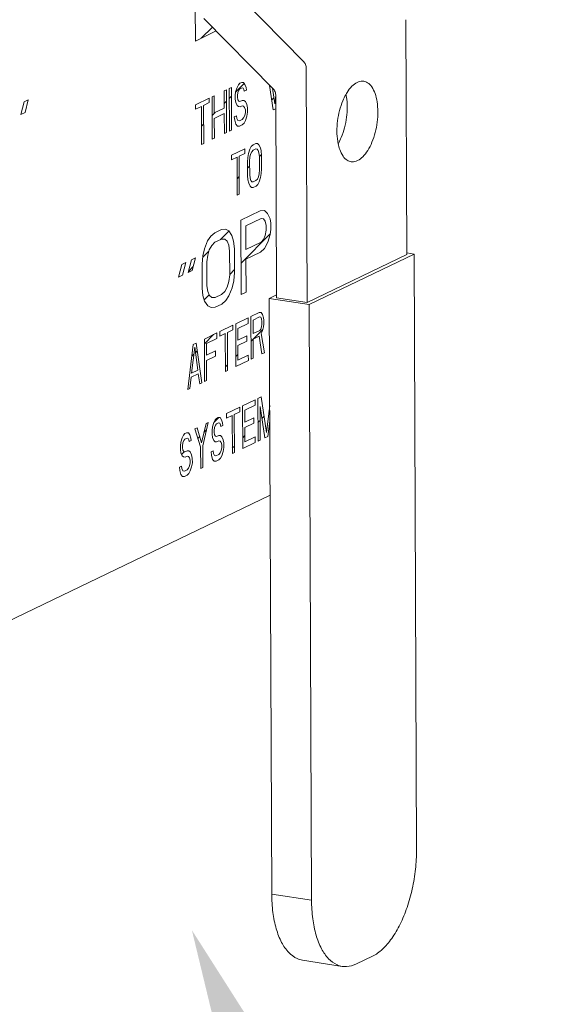
# Model space of a CAD drawing. Extents: x 24.7 to 40.9, y 3.9 to 22.
# Drawn here: x 36.2 to 36.5, y 7.7 to 8.4 of the extents above; entities that cross this region are included whole.
import ezdxf

# ---------------------------------------------------------------- set-up
doc = ezdxf.new("R2010")
doc.units = 0
doc.header["$LTSCALE"] = 1.87
doc.header["$MEASUREMENT"] = 0
doc.layers.get('0').update_dxf_attribs({"linetype": 'CONTINUOUS'})
doc.layers.add('04_CURVES', color=7, linetype='CONTINUOUS')

msp = doc.modelspace()

# ---------------------------------------------------------------- linework, layer by layer
at = {"color": 7, "linetype": 'ByBlock', "lineweight": 0}
for p, q in [((36.30735, 8.40123), (36.35631, 8.35129)), ((36.33478, 8.33211), (36.28582, 8.38205)), ((36.42823, 8.38112), (36.4289, 8.21534)), ((36.35799, 8.34724), (36.35867, 8.18146)), ((36.33704, 8.18486), (36.33646, 8.32806)), ((36.35867, 8.18146), (36.4289, 8.21534)), ((36.43403, 8.21574), (36.36003, 8.18004)), ((36.4289, 8.21654), (36.43403, 8.21574)), ((36.43573, 7.79543), (36.43403, 8.21574)), ((36.33703, 8.18693), (36.33191, 8.18446)), ((36.33191, 8.18446), (36.33362, 7.76416)), ((36.33191, 8.18446), (36.36003, 8.18004)), ((36.35867, 8.18146), (36.33704, 8.18486)), ((36.36003, 8.18004), (36.36173, 7.75974)), ((35.98333, 7.87725), (36.33248, 8.04566)), ((36.33362, 7.76416), (36.36173, 7.75974)), ((36.39333, 7.71482), (36.40462, 7.72026)), ((36.35527, 7.71754), (36.38338, 7.71312))]:
    msp.add_line(p, q, dxfattribs=at)
for points, start_tangent, end_tangent in [([(36.35799, 8.34724), (36.35779, 8.3487), (36.35721, 8.35009), (36.35631, 8.35129)], (-0.004056, 0.999992), (-0.700067, 0.714077)), ([(36.3985, 8.33767), (36.39766, 8.33775), (36.39393, 8.33689), (36.3902, 8.33415), (36.38673, 8.32972), (36.38583, 8.32819)], (-0.986698, 0.162562), (-0.486947, -0.873432)), ([(36.40846, 8.31623), (36.40794, 8.32314), (36.40647, 8.32911), (36.40416, 8.33372), (36.40115, 8.33667), (36.3985, 8.33767)], (-0.004056, 0.999992), (-0.986698, 0.162562)), ([(36.33478, 8.33211), (36.33568, 8.33092), (36.33626, 8.32952), (36.33646, 8.32806)], (0.700067, -0.714077), (0.004056, -0.999992)), ([(36.38583, 8.32819), (36.38376, 8.32389), (36.38149, 8.31706), (36.38008, 8.3097), (36.37961, 8.30232)], (-0.486947, -0.873432), (0.004056, -0.999992)), ([(36.38684, 8.31963), (36.38632, 8.32654), (36.38603, 8.32816)], (-0.004056, 0.999992), (-0.194422, 0.980918)), ([(36.38062, 8.29376), (36.38269, 8.29806), (36.38496, 8.30489), (36.38637, 8.31225), (36.38684, 8.31963)], (0.486947, 0.873432), (-0.004056, 0.999992)), ([(36.38958, 8.28088), (36.39041, 8.2808), (36.39415, 8.28165), (36.39788, 8.2844), (36.40135, 8.28883), (36.40432, 8.29466), (36.40659, 8.30149), (36.408, 8.30885), (36.40846, 8.31623)], (0.986698, -0.162562), (-0.004056, 0.999992)), ([(36.37961, 8.30232), (36.38013, 8.29541), (36.38042, 8.29379)], (0.004056, -0.999992), (0.194422, -0.980918)), ([(36.38042, 8.29379), (36.3816, 8.28944), (36.38392, 8.28482), (36.38692, 8.28188), (36.38958, 8.28088)], (0.194422, -0.980918), (0.986698, -0.162562)), ([(36.40462, 7.72026), (36.41159, 7.72514), (36.4182, 7.73277), (36.42412, 7.74279), (36.42904, 7.7547), (36.43273, 7.76788), (36.435, 7.78169), (36.43573, 7.79543)], (0.900696, 0.43445), (-0.004056, 0.999992)), ([(36.33362, 7.76416), (36.33446, 7.75118), (36.33683, 7.7396), (36.34061, 7.73002), (36.34562, 7.72291), (36.35159, 7.71862), (36.35527, 7.71755)], (0.004056, -0.999992), (0.987647, -0.156693)), ([(36.36173, 7.75974), (36.36257, 7.74676), (36.36494, 7.73518), (36.36873, 7.7256), (36.37373, 7.71849), (36.3797, 7.7142), (36.38338, 7.71313)], (0.004056, -0.999992), (0.987647, -0.156693)), ([(36.38338, 7.71313), (36.38635, 7.71296), (36.39333, 7.71482)], (0.987647, -0.156693), (0.900696, 0.43445))]:
    msp.add_spline(points, degree=3, dxfattribs=dict(at, start_tangent=start_tangent, end_tangent=end_tangent))
at = {"color": 7, "linetype": 'Continuous', "lineweight": 0}
msp.add_solid([(36.52651, 7.34734), (36.27733, 7.73869), (36.38612, 7.28768)], dxfattribs=at)
at = {"layer": '04_CURVES', "color": 7, "linetype": 'ByBlock', "lineweight": 0}
for p, q in [((36.27982, 8.36607), (36.27972, 8.39008)), ((36.27982, 8.36607), (36.29453, 8.37316)), ((36.28397, 8.36807), (36.29183, 8.37592)), ((36.30013, 8.33086), (36.30164, 8.33159)), ((36.30018, 8.31873), (36.30013, 8.33086)), ((36.30164, 8.33159), (36.30176, 8.30157)), ((36.30365, 8.33256), (36.30516, 8.33329)), ((36.30378, 8.30254), (36.30365, 8.33256)), ((36.30516, 8.33329), (36.30529, 8.30327)), ((36.3082, 8.33028), (36.30796, 8.3276)), ((36.30818, 8.33005), (36.31421, 8.33609)), ((36.3092, 8.33332), (36.3082, 8.33028)), ((36.3102, 8.33508), (36.3092, 8.33332)), ((36.30972, 8.32973), (36.31047, 8.33137)), ((36.3112, 8.33621), (36.3102, 8.33508)), ((36.31047, 8.33137), (36.31122, 8.33237)), ((36.31246, 8.33681), (36.3112, 8.33621)), ((36.31122, 8.33237), (36.31273, 8.3331)), ((36.31372, 8.33678), (36.31246, 8.33681)), ((36.31273, 8.3331), (36.31349, 8.33283)), ((36.31349, 8.33283), (36.31399, 8.33179)), ((36.31474, 8.33535), (36.31372, 8.33678)), ((36.31399, 8.33179), (36.31425, 8.33064)), ((36.31425, 8.33064), (36.31576, 8.33136)), ((36.3155, 8.33316), (36.31474, 8.33535)), ((36.31576, 8.33136), (36.3155, 8.33316)), ((36.33473, 8.31747), (36.33217, 8.33477)), ((36.33408, 8.33282), (36.33572, 8.32179)), ((36.15908, 8.32307), (36.16194, 8.32445)), ((36.16194, 8.32445), (36.15969, 8.31552)), ((36.28, 8.32115), (36.28956, 8.32577)), ((36.28956, 8.32577), (36.28958, 8.32257)), ((36.29158, 8.32674), (36.29309, 8.32747)), ((36.2917, 8.29672), (36.29158, 8.32674)), ((36.29309, 8.32747), (36.29313, 8.31533)), ((36.30017, 8.32204), (36.30167, 8.32355)), ((36.30368, 8.32556), (36.30519, 8.32706)), ((36.30796, 8.3276), (36.30797, 8.32505)), ((36.30797, 8.32505), (36.30823, 8.32261)), ((36.30947, 8.32769), (36.30972, 8.32973)), ((36.30948, 8.32641), (36.30947, 8.32769)), ((36.30974, 8.32462), (36.30948, 8.32641)), ((36.3105, 8.3237), (36.30974, 8.32462)), ((36.31126, 8.32343), (36.3105, 8.3237)), ((36.31277, 8.32416), (36.31126, 8.32343)), ((36.31403, 8.32413), (36.31277, 8.32416)), ((36.31504, 8.32333), (36.31403, 8.32413)), ((36.31605, 8.32127), (36.31504, 8.32333)), ((36.3337, 8.32446), (36.33511, 8.32587)), ((36.33572, 8.32179), (36.33646, 8.32784)), ((36.15683, 8.31414), (36.15908, 8.32307)), ((36.28001, 8.31796), (36.28, 8.32115)), ((36.28404, 8.3199), (36.28001, 8.31796)), ((36.28415, 8.29307), (36.28404, 8.3199)), ((36.28958, 8.32257), (36.28555, 8.32063)), ((36.28555, 8.32063), (36.28566, 8.2938)), ((36.29313, 8.31533), (36.30018, 8.31873)), ((36.30823, 8.32261), (36.30925, 8.32054)), ((36.30925, 8.32054), (36.31026, 8.31975)), ((36.31026, 8.31975), (36.31127, 8.3196)), ((36.31127, 8.3196), (36.31278, 8.32033)), ((36.31278, 8.32033), (36.31379, 8.32017)), ((36.31379, 8.32017), (36.31455, 8.31926)), ((36.31455, 8.31926), (36.31506, 8.31759)), ((36.31506, 8.31759), (36.31507, 8.31567)), ((36.31657, 8.31895), (36.31605, 8.32127)), ((36.31658, 8.31576), (36.31657, 8.31895)), ((36.3365, 8.31833), (36.33473, 8.31747)), ((36.15969, 8.31552), (36.15683, 8.31414)), ((36.29163, 8.3135), (36.29376, 8.31563)), ((36.3002, 8.3149), (36.29315, 8.3115)), ((36.29315, 8.3115), (36.29321, 8.29744)), ((36.30025, 8.30084), (36.3002, 8.3149)), ((36.30878, 8.31327), (36.30727, 8.31255)), ((36.30727, 8.31255), (36.30753, 8.31011)), ((36.30753, 8.31011), (36.3083, 8.30728)), ((36.30903, 8.31148), (36.30878, 8.31327)), ((36.3098, 8.30993), (36.30903, 8.31148)), ((36.31081, 8.30977), (36.3098, 8.30993)), ((36.31282, 8.31074), (36.31081, 8.30977)), ((36.31382, 8.31187), (36.31282, 8.31074)), ((36.31457, 8.31351), (36.31382, 8.31187)), ((36.31409, 8.30816), (36.31509, 8.30992)), ((36.31507, 8.31567), (36.31457, 8.31351)), ((36.31509, 8.30992), (36.31609, 8.31296)), ((36.31609, 8.31296), (36.31658, 8.31576)), ((36.2841, 8.30597), (36.2856, 8.30748)), ((36.30529, 8.30327), (36.30378, 8.30254)), ((36.3083, 8.30728), (36.30956, 8.30597)), ((36.30956, 8.30597), (36.31082, 8.30594)), ((36.31082, 8.30594), (36.31284, 8.30691)), ((36.31284, 8.30691), (36.31409, 8.30816)), ((36.29321, 8.29744), (36.2917, 8.29672)), ((36.30176, 8.30157), (36.30025, 8.30084)), ((36.28566, 8.2938), (36.28415, 8.29307)), ((36.30528, 8.28546), (36.31459, 8.28995)), ((36.31459, 8.28995), (36.3146, 8.28676)), ((36.3173, 8.28678), (36.31827, 8.28981)), ((36.31827, 8.28981), (36.31924, 8.29156)), ((36.31924, 8.29156), (36.32047, 8.29279)), ((36.31951, 8.28784), (36.32048, 8.28895)), ((36.32047, 8.29279), (36.32243, 8.29373)), ((36.32048, 8.28895), (36.32244, 8.2899)), ((36.32243, 8.29373), (36.32365, 8.29368)), ((36.32244, 8.2899), (36.32342, 8.28973)), ((36.32342, 8.28973), (36.32417, 8.28881)), ((36.32365, 8.29368), (36.32464, 8.29288)), ((36.32417, 8.28881), (36.32466, 8.28713)), ((36.32464, 8.29288), (36.32563, 8.2908)), ((36.32563, 8.2908), (36.32613, 8.28848)), ((36.30529, 8.28227), (36.30528, 8.28546)), ((36.30921, 8.28416), (36.30529, 8.28227)), ((36.30932, 8.25733), (36.30921, 8.28416)), ((36.3146, 8.28676), (36.31068, 8.28487)), ((36.31068, 8.28487), (36.31079, 8.25804)), ((36.31659, 8.28067), (36.31682, 8.28399)), ((36.31682, 8.28399), (36.3173, 8.28678)), ((36.31806, 8.28138), (36.31829, 8.28406)), ((36.31829, 8.28406), (36.31878, 8.28621)), ((36.31878, 8.28621), (36.31951, 8.28784)), ((36.32466, 8.28713), (36.32492, 8.28469)), ((36.32492, 8.28457), (36.32634, 8.28599)), ((36.32492, 8.28469), (36.32496, 8.27511)), ((36.32613, 8.28848), (36.32639, 8.2854)), ((36.32639, 8.2854), (36.32643, 8.27582)), ((36.31663, 8.27109), (36.31659, 8.28067)), ((36.31661, 8.27625), (36.31807, 8.27772)), ((36.3181, 8.2718), (36.31806, 8.28138)), ((36.32496, 8.27511), (36.32472, 8.27244)), ((36.32643, 8.27582), (36.32619, 8.27251)), ((36.30927, 8.26892), (36.31074, 8.27039)), ((36.31689, 8.26802), (36.31663, 8.27109)), ((36.31739, 8.2657), (36.31689, 8.26802)), ((36.31835, 8.26937), (36.3181, 8.2718)), ((36.31885, 8.26769), (36.31835, 8.26937)), ((36.32351, 8.26865), (36.32253, 8.26754)), ((36.32424, 8.27029), (36.32351, 8.26865)), ((36.32472, 8.27244), (36.32424, 8.27029)), ((36.32572, 8.26972), (36.32475, 8.26669)), ((36.32619, 8.27251), (36.32572, 8.26972)), ((36.31838, 8.26362), (36.31739, 8.2657)), ((36.31936, 8.26281), (36.31838, 8.26362)), ((36.31959, 8.26676), (36.31885, 8.26769)), ((36.32059, 8.26276), (36.31936, 8.26281)), ((36.32057, 8.2666), (36.31959, 8.26676)), ((36.32253, 8.26754), (36.32057, 8.2666)), ((36.32255, 8.26371), (36.32059, 8.26276)), ((36.32377, 8.26494), (36.32255, 8.26371)), ((36.32475, 8.26669), (36.32377, 8.26494)), ((36.31079, 8.25804), (36.30932, 8.25733)), ((36.31186, 8.23963), (36.32558, 8.24625)), ((36.32618, 8.24094), (36.31532, 8.2357)), ((36.32558, 8.24625), (36.32844, 8.24651)), ((36.32789, 8.24065), (36.32618, 8.24094)), ((36.32905, 8.23896), (36.32789, 8.24065)), ((36.32844, 8.24651), (36.33074, 8.24426)), ((36.33074, 8.24426), (36.33248, 8.24062)), ((36.33248, 8.24062), (36.33306, 8.23754)), ((36.29357, 8.23081), (36.29814, 8.23302)), ((36.29814, 8.23302), (36.30101, 8.23328)), ((36.30101, 8.23328), (36.3033, 8.23215)), ((36.31208, 8.1871), (36.31186, 8.23963)), ((36.31532, 8.2357), (36.31538, 8.21893)), ((36.32963, 8.23589), (36.32905, 8.23896)), ((36.32965, 8.23253), (36.32963, 8.23589)), ((36.33308, 8.23307), (36.33252, 8.22944)), ((36.33306, 8.23754), (36.33308, 8.23307)), ((36.28844, 8.22498), (36.29072, 8.22832)), ((36.29072, 8.22832), (36.29357, 8.23081)), ((36.2936, 8.2241), (36.29817, 8.22631)), ((36.29741, 8.22594), (36.30343, 8.23196)), ((36.29817, 8.22631), (36.30046, 8.2263)), ((36.30046, 8.2263), (36.30219, 8.22489)), ((36.3033, 8.23215), (36.30561, 8.22878)), ((36.30561, 8.22878), (36.30677, 8.22486)), ((36.31199, 8.20941), (36.33261, 8.23004)), ((36.32624, 8.22417), (36.32795, 8.22612)), ((36.32795, 8.22612), (36.32909, 8.2289)), ((36.32909, 8.2289), (36.32965, 8.23253)), ((36.33252, 8.22944), (36.33083, 8.22414)), ((36.28505, 8.21438), (36.28617, 8.2194)), ((36.28617, 8.2194), (36.28844, 8.22498)), ((36.28961, 8.21882), (36.29132, 8.22188)), ((36.29132, 8.22188), (36.2936, 8.2241)), ((36.30219, 8.22489), (36.30334, 8.22208)), ((36.30334, 8.22208), (36.30393, 8.21789)), ((36.30677, 8.22486), (36.30736, 8.21954)), ((36.30736, 8.21954), (36.30743, 8.20278)), ((36.31538, 8.21893), (36.32624, 8.22417)), ((36.32855, 8.21968), (36.3257, 8.21719)), ((36.33083, 8.22414), (36.32855, 8.21968)), ((36.27704, 8.21164), (36.2799, 8.21302)), ((36.2799, 8.21302), (36.27764, 8.20409)), ((36.2845, 8.20851), (36.28505, 8.21438)), ((36.28497, 8.2135), (36.28934, 8.21787)), ((36.28793, 8.21017), (36.28848, 8.21492)), ((36.28848, 8.21492), (36.28961, 8.21882)), ((36.30393, 8.21789), (36.304, 8.20112)), ((36.3257, 8.21719), (36.31541, 8.21222)), ((36.31541, 8.21222), (36.31551, 8.18875)), ((36.26793, 8.1994), (36.27018, 8.20833)), ((36.27018, 8.20833), (36.27304, 8.20971)), ((36.27304, 8.20971), (36.27079, 8.20078)), ((36.27479, 8.20271), (36.27704, 8.21164)), ((36.27499, 8.20353), (36.27835, 8.20689)), ((36.28457, 8.19175), (36.2845, 8.20851)), ((36.288, 8.1934), (36.28793, 8.21017)), ((36.27079, 8.20078), (36.26793, 8.1994)), ((36.27764, 8.20409), (36.27479, 8.20271)), ((36.304, 8.20112), (36.30345, 8.19637)), ((36.304, 8.20142), (36.30742, 8.20484)), ((36.30743, 8.20278), (36.30688, 8.19691)), ((36.28516, 8.18643), (36.28457, 8.19175)), ((36.28859, 8.18921), (36.288, 8.1934)), ((36.30232, 8.19247), (36.30061, 8.18941)), ((36.30345, 8.19637), (36.30232, 8.19247)), ((36.30576, 8.19189), (36.30349, 8.18631)), ((36.30688, 8.19691), (36.30576, 8.19189)), ((36.28632, 8.18251), (36.28516, 8.18643)), ((36.28604, 8.18346), (36.28952, 8.18694)), ((36.28974, 8.1864), (36.28859, 8.18921)), ((36.29147, 8.185), (36.28974, 8.1864)), ((36.29376, 8.18498), (36.29147, 8.185)), ((36.29833, 8.18719), (36.29376, 8.18498)), ((36.30061, 8.18941), (36.29833, 8.18719)), ((36.30349, 8.18631), (36.30121, 8.18298)), ((36.31551, 8.18875), (36.31208, 8.1871)), ((36.28863, 8.17915), (36.28632, 8.18251)), ((36.29092, 8.17801), (36.28863, 8.17915)), ((36.29378, 8.17827), (36.29092, 8.17801)), ((36.29836, 8.18048), (36.29378, 8.17827)), ((36.30121, 8.18298), (36.29836, 8.18048)), ((36.30822, 8.16643), (36.31704, 8.17069)), ((36.31704, 8.17069), (36.31705, 8.16686)), ((36.32487, 8.17447), (36.319, 8.17163)), ((36.319, 8.17163), (36.31912, 8.14161)), ((36.32513, 8.17139), (36.32048, 8.16915)), ((36.3261, 8.17442), (36.32487, 8.17447)), ((36.32587, 8.17111), (36.32513, 8.17139)), ((36.32636, 8.17007), (36.32587, 8.17111)), ((36.32709, 8.17298), (36.3261, 8.17442)), ((36.32783, 8.17078), (36.32709, 8.17298)), ((36.32809, 8.16898), (36.32783, 8.17078)), ((36.29695, 8.161), (36.30626, 8.16549)), ((36.30626, 8.16549), (36.30627, 8.1623)), ((36.30834, 8.13641), (36.30822, 8.16643)), ((36.31705, 8.16686), (36.3097, 8.16331)), ((36.32048, 8.16915), (36.32052, 8.15957)), ((36.3259, 8.16281), (36.32639, 8.16432)), ((36.32662, 8.16827), (36.32636, 8.17007)), ((36.32639, 8.16432), (36.32663, 8.16635)), ((36.32663, 8.16635), (36.32662, 8.16827)), ((36.32714, 8.16148), (36.32786, 8.16439)), ((36.32786, 8.16439), (36.3281, 8.16642)), ((36.3281, 8.16642), (36.32809, 8.16898)), ((36.28617, 8.1558), (36.29499, 8.16005)), ((36.28618, 8.15249), (36.29258, 8.15889)), ((36.29499, 8.16005), (36.295, 8.15622)), ((36.29696, 8.1578), (36.29695, 8.161)), ((36.30088, 8.1597), (36.29696, 8.1578)), ((36.30099, 8.13287), (36.30088, 8.1597)), ((36.30627, 8.1623), (36.30235, 8.1604)), ((36.30235, 8.1604), (36.30246, 8.13358)), ((36.3097, 8.16331), (36.30974, 8.15501)), ((36.30974, 8.15501), (36.3161, 8.15808)), ((36.3161, 8.15808), (36.31612, 8.15425)), ((36.32052, 8.15957), (36.32517, 8.16181)), ((36.32053, 8.15573), (36.3247, 8.15774)), ((36.32054, 8.15574), (36.32742, 8.16262)), ((36.3247, 8.15774), (36.32671, 8.14527)), ((36.32517, 8.16181), (36.3259, 8.16281)), ((36.32616, 8.15973), (36.32714, 8.16148)), ((36.32843, 8.1461), (36.32616, 8.15973)), ((36.27453, 8.12011), (36.27833, 8.15202)), ((36.27719, 8.13163), (36.27932, 8.14994)), ((36.27833, 8.15202), (36.28029, 8.15296)), ((36.27932, 8.14994), (36.28159, 8.13375)), ((36.28029, 8.15296), (36.28433, 8.12483)), ((36.28629, 8.12578), (36.28617, 8.1558)), ((36.295, 8.15622), (36.28765, 8.15268)), ((36.28765, 8.15268), (36.28769, 8.14437)), ((36.31612, 8.15425), (36.30975, 8.15117)), ((36.30975, 8.15117), (36.30979, 8.14095)), ((36.31907, 8.15426), (36.32053, 8.15573)), ((36.32059, 8.14232), (36.32053, 8.15573)), ((36.27733, 8.14364), (36.27875, 8.14506)), ((36.27985, 8.14616), (36.28109, 8.1474)), ((36.28769, 8.14437), (36.29406, 8.14744)), ((36.29407, 8.14361), (36.2877, 8.14054)), ((36.29406, 8.14744), (36.29407, 8.14361)), ((36.30831, 8.14351), (36.30978, 8.14497)), ((36.30979, 8.14095), (36.31714, 8.1445)), ((36.31714, 8.1445), (36.31716, 8.14067)), ((36.32671, 8.14527), (36.32843, 8.1461)), ((36.2877, 8.14054), (36.28776, 8.12649)), ((36.30098, 8.13617), (36.30244, 8.13764)), ((36.31716, 8.14067), (36.30834, 8.13641)), ((36.31912, 8.14161), (36.32059, 8.14232)), ((36.27695, 8.12895), (36.276, 8.12082)), ((36.28185, 8.13132), (36.27695, 8.12895)), ((36.28159, 8.13375), (36.27719, 8.13163)), ((36.28286, 8.12412), (36.28185, 8.13132)), ((36.30246, 8.13358), (36.30099, 8.13287)), ((36.28433, 8.12483), (36.28286, 8.12412)), ((36.28776, 8.12649), (36.28629, 8.12578)), ((36.276, 8.12082), (36.27453, 8.12011)), ((36.32387, 8.11382), (36.32608, 8.11489)), ((36.32608, 8.11489), (36.32986, 8.08983)), ((36.31309, 8.10863), (36.32191, 8.11288)), ((36.31321, 8.0786), (36.31309, 8.10863)), ((36.32193, 8.10905), (36.31458, 8.1055)), ((36.32191, 8.11288), (36.32193, 8.10905)), ((36.32399, 8.0838), (36.32387, 8.11382)), ((36.32537, 8.10815), (36.32546, 8.08451)), ((36.32889, 8.08617), (36.32537, 8.10815)), ((36.32986, 8.08983), (36.33222, 8.10878)), ((36.30182, 8.10319), (36.31113, 8.10768)), ((36.30184, 8.1), (36.30182, 8.10319)), ((36.30576, 8.10189), (36.30184, 8.1)), ((36.30587, 8.07506), (36.30576, 8.10189)), ((36.31115, 8.10449), (36.30723, 8.1026)), ((36.30723, 8.1026), (36.30734, 8.07577)), ((36.31113, 8.10768), (36.31115, 8.10449)), ((36.31458, 8.1055), (36.31461, 8.0972)), ((36.32672, 8.09969), (36.32815, 8.10113)), ((36.33171, 8.10468), (36.33224, 8.10521)), ((36.28424, 8.08255), (36.28737, 8.09622)), ((36.28884, 8.09693), (36.28498, 8.08035)), ((36.28737, 8.09622), (36.28884, 8.09693)), ((36.29277, 8.0969), (36.2918, 8.09387)), ((36.29274, 8.09683), (36.29626, 8.10034)), ((36.29374, 8.09865), (36.29277, 8.0969)), ((36.29327, 8.09331), (36.294, 8.09494)), ((36.29472, 8.09976), (36.29374, 8.09865)), ((36.294, 8.09494), (36.29474, 8.09593)), ((36.29594, 8.10035), (36.29472, 8.09976)), ((36.29474, 8.09593), (36.29621, 8.09664)), ((36.29717, 8.10031), (36.29594, 8.10035)), ((36.29621, 8.09664), (36.29694, 8.09636)), ((36.29694, 8.09636), (36.29744, 8.09531)), ((36.29816, 8.09886), (36.29717, 8.10031)), ((36.29744, 8.09531), (36.29769, 8.09415)), ((36.29769, 8.09415), (36.29916, 8.09486)), ((36.29891, 8.09666), (36.29816, 8.09886)), ((36.29916, 8.09486), (36.29891, 8.09666)), ((36.31461, 8.0972), (36.32098, 8.10027)), ((36.321, 8.09644), (36.31463, 8.09337)), ((36.32098, 8.10027), (36.321, 8.09644)), ((36.32394, 8.09691), (36.32541, 8.09838)), ((36.33227, 8.09784), (36.33085, 8.08711)), ((36.27145, 8.0879), (36.27048, 8.08615)), ((36.27243, 8.08901), (36.27145, 8.0879)), ((36.27365, 8.0896), (36.27243, 8.08901)), ((36.27488, 8.08955), (36.27365, 8.0896)), ((36.27587, 8.08811), (36.27488, 8.08955)), ((36.27661, 8.08591), (36.27587, 8.08811)), ((36.27953, 8.09244), (36.281, 8.09315)), ((36.28351, 8.07964), (36.27953, 8.09244)), ((36.281, 8.09315), (36.28424, 8.08255)), ((36.28595, 8.09004), (36.28763, 8.09171)), ((36.2918, 8.09387), (36.29156, 8.0912)), ((36.29156, 8.0912), (36.29157, 8.08865)), ((36.29157, 8.08865), (36.29183, 8.08621)), ((36.29304, 8.09127), (36.29327, 8.09331)), ((36.29304, 8.08999), (36.29304, 8.09127)), ((36.29329, 8.0882), (36.29304, 8.08999)), ((36.29403, 8.08727), (36.29329, 8.0882)), ((36.29477, 8.08699), (36.29403, 8.08727)), ((36.29624, 8.0877), (36.29477, 8.08699)), ((36.29747, 8.08765), (36.29624, 8.0877)), ((36.29845, 8.08684), (36.29747, 8.08765)), ((36.31318, 8.08616), (36.31465, 8.08762)), ((36.31463, 8.09337), (36.31467, 8.08315)), ((36.33085, 8.08711), (36.32889, 8.08617)), ((36.26951, 8.08312), (36.26927, 8.08045)), ((36.26927, 8.08045), (36.26928, 8.07789)), ((36.27048, 8.08615), (36.26951, 8.08312)), ((36.27074, 8.08052), (36.27098, 8.08255)), ((36.27075, 8.07924), (36.27074, 8.08052)), ((36.27098, 8.08255), (36.27171, 8.08418)), ((36.27171, 8.08418), (36.27244, 8.08518)), ((36.27244, 8.08518), (36.27391, 8.08589)), ((36.27391, 8.08589), (36.27465, 8.0856)), ((36.27465, 8.0856), (36.27515, 8.08456)), ((36.27515, 8.08456), (36.2754, 8.0834)), ((36.2754, 8.0834), (36.27687, 8.08411)), ((36.27687, 8.08411), (36.27661, 8.08591)), ((36.28162, 8.08571), (36.28289, 8.08697)), ((36.28498, 8.08035), (36.28504, 8.06502)), ((36.29183, 8.08621), (36.29282, 8.08413)), ((36.29282, 8.08413), (36.2938, 8.08332)), ((36.2938, 8.08332), (36.29479, 8.08316)), ((36.29479, 8.08316), (36.29626, 8.08386)), ((36.29626, 8.08386), (36.29724, 8.0837)), ((36.29724, 8.0837), (36.29798, 8.08278)), ((36.29798, 8.08278), (36.29848, 8.0811)), ((36.29944, 8.08476), (36.29845, 8.08684)), ((36.29848, 8.0811), (36.29849, 8.07918)), ((36.29994, 8.08244), (36.29944, 8.08476)), ((36.29996, 8.07925), (36.29994, 8.08244)), ((36.30585, 8.07882), (36.30732, 8.08029)), ((36.32203, 8.08286), (36.31321, 8.0786)), ((36.31467, 8.08315), (36.32202, 8.08669)), ((36.32202, 8.08669), (36.32203, 8.08286)), ((36.32546, 8.08451), (36.32399, 8.0838)), ((36.26928, 8.07789), (36.26954, 8.07546)), ((36.26954, 8.07546), (36.27053, 8.07337)), ((36.27013, 8.07421), (36.27224, 8.07633)), ((36.27053, 8.07337), (36.27151, 8.07257)), ((36.271, 8.07744), (36.27075, 8.07924)), ((36.27174, 8.07652), (36.271, 8.07744)), ((36.27248, 8.07624), (36.27174, 8.07652)), ((36.27395, 8.07694), (36.27248, 8.07624)), ((36.27518, 8.0769), (36.27395, 8.07694)), ((36.27616, 8.07609), (36.27518, 8.0769)), ((36.27715, 8.07401), (36.27616, 8.07609)), ((36.27765, 8.07169), (36.27715, 8.07401)), ((36.28357, 8.06431), (36.28351, 8.07964)), ((36.29236, 8.07686), (36.29089, 8.07615)), ((36.29089, 8.07615), (36.29114, 8.07372)), ((36.29114, 8.07372), (36.29189, 8.07088)), ((36.29261, 8.07507), (36.29236, 8.07686)), ((36.29335, 8.0735), (36.29261, 8.07507)), ((36.29434, 8.07334), (36.29335, 8.0735)), ((36.2963, 8.07428), (36.29434, 8.07334)), ((36.29727, 8.07539), (36.2963, 8.07428)), ((36.298, 8.07703), (36.29727, 8.07539)), ((36.29753, 8.07168), (36.29851, 8.07343)), ((36.29849, 8.07918), (36.298, 8.07703)), ((36.29851, 8.07343), (36.29948, 8.07646)), ((36.29948, 8.07646), (36.29996, 8.07925)), ((36.30734, 8.07577), (36.30587, 8.07506)), ((36.27151, 8.07257), (36.2725, 8.0724)), ((36.2725, 8.0724), (36.27396, 8.07311)), ((36.27396, 8.07311), (36.27495, 8.07295)), ((36.27495, 8.07295), (36.27569, 8.07202)), ((36.27571, 8.06627), (36.27498, 8.06464)), ((36.27569, 8.07202), (36.27619, 8.07034)), ((36.27619, 8.06843), (36.27571, 8.06627)), ((36.27619, 8.07034), (36.27619, 8.06843)), ((36.27719, 8.06571), (36.27767, 8.0685)), ((36.27767, 8.0685), (36.27765, 8.07169)), ((36.29189, 8.07088), (36.29312, 8.06955)), ((36.29312, 8.06955), (36.29435, 8.06951)), ((36.29435, 8.06951), (36.29631, 8.07045)), ((36.29631, 8.07045), (36.29753, 8.07168)), ((36.27007, 8.06611), (36.2686, 8.0654)), ((36.2686, 8.0654), (36.26885, 8.06297)), ((36.26885, 8.06297), (36.2696, 8.06013)), ((36.2696, 8.06013), (36.27083, 8.0588)), ((36.27032, 8.06431), (36.27007, 8.06611)), ((36.27106, 8.06275), (36.27032, 8.06431)), ((36.27204, 8.06259), (36.27106, 8.06275)), ((36.274, 8.06353), (36.27204, 8.06259)), ((36.27206, 8.05875), (36.27402, 8.0597)), ((36.27498, 8.06464), (36.274, 8.06353)), ((36.27402, 8.0597), (36.27524, 8.06093)), ((36.27524, 8.06093), (36.27622, 8.06268)), ((36.27622, 8.06268), (36.27719, 8.06571)), ((36.28504, 8.06502), (36.28357, 8.06431)), ((36.27083, 8.0588), (36.27206, 8.05875))]:
    msp.add_line(p, q, dxfattribs=at)

doc.saveas('drawing.dxf')
